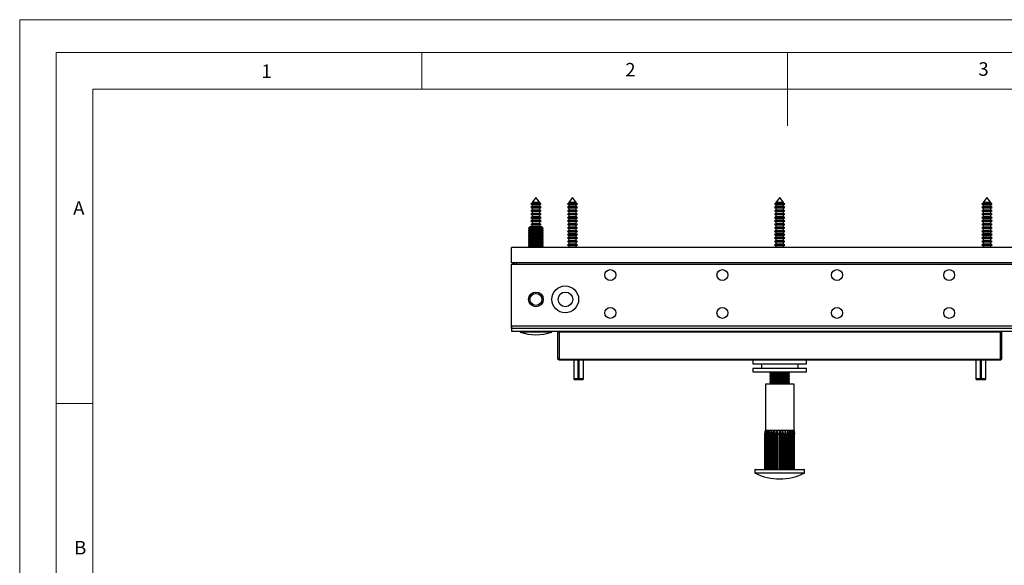
# Model space of a CAD drawing. Units: millimetres. Extents: x 0 to 630, y 0 to 891.
# Drawn here: x 0 to 404, y 667 to 891 of the extents above; entities that cross this region are included whole.
import ezdxf

# ---------------------------------------------------------------- set-up
doc = ezdxf.new("R2010")
doc.units = ezdxf.units.MM
doc.header["$LTSCALE"] = 3
doc.styles.add('SLDTEXTSTYLE0', font='TXT', dxfattribs={"width": 0.75})

msp = doc.modelspace()

# ---------------------------------------------------------------- linework, layer by layer
at = {"color": 7, "linetype": 'Continuous', "lineweight": 18}
for p, q in [((0.09, 891.17), (630.09, 891.17)), ((0.09, 891.17), (0.09, 0.17)), ((15.09, 877.67), (15.09, 13.67)), ((15.09, 877.67), (615.09, 877.67)), ((165.09, 877.67), (165.09, 862.67)), ((315.09, 877.67), (315.09, 847.67)), ((30.09, 28.67), (30.09, 862.67)), ((30.09, 862.67), (600.09, 862.67)), ((30.09, 733.67), (15.09, 733.67))]:
    msp.add_line(p, q, dxfattribs=at)
at = {"color": 7, "linetype": 'Continuous', "lineweight": 25}
for p, q in [((211.87, 818.2), (210.32, 816.16)), ((210.32, 816.16), (210.32, 815.86)), ((213.42, 816.16), (210.32, 816.16)), ((213.42, 816.16), (211.87, 818.2)), ((213.42, 815.86), (213.42, 816.16)), ((226.87, 818.2), (225.32, 816.16)), ((225.32, 816.16), (225.32, 815.86)), ((228.42, 816.16), (225.32, 816.16)), ((228.42, 816.16), (226.87, 818.2)), ((228.42, 815.86), (228.42, 816.16)), ((311.87, 818.2), (310.32, 816.16)), ((310.32, 816.16), (310.32, 815.86)), ((313.42, 816.16), (310.32, 816.16)), ((313.42, 816.16), (311.87, 818.2)), ((313.42, 815.86), (313.42, 816.16)), ((396.87, 818.2), (395.32, 816.16)), ((395.32, 816.16), (395.32, 815.86)), ((398.42, 816.16), (395.32, 816.16)), ((398.42, 816.16), (396.87, 818.2)), ((398.42, 815.86), (398.42, 816.16)), ((210.32, 814.46), (209.77, 814.14)), ((209.77, 814.14), (210.32, 813.83)), ((213.97, 814.14), (209.77, 814.14)), ((210.32, 813.06), (209.77, 812.74)), ((209.77, 812.74), (210.32, 812.43)), ((213.97, 812.74), (209.77, 812.74)), ((209.92, 815.63), (209.83, 815.51)), ((209.83, 815.51), (210.32, 815.23)), ((213.91, 815.51), (209.83, 815.51)), ((210.32, 815.86), (209.92, 815.63)), ((209.92, 815.63), (213.82, 815.63)), ((213.42, 815.86), (210.32, 815.86)), ((210.32, 815.23), (210.32, 814.46)), ((213.42, 815.23), (210.32, 815.23)), ((213.42, 814.46), (210.32, 814.46)), ((210.32, 813.83), (210.32, 813.06)), ((213.42, 813.83), (210.32, 813.83)), ((213.42, 813.06), (210.32, 813.06)), ((210.32, 812.43), (210.32, 811.66)), ((213.42, 812.43), (210.32, 812.43)), ((213.82, 815.63), (213.42, 815.86)), ((213.42, 815.23), (213.91, 815.51)), ((213.42, 814.46), (213.42, 815.23)), ((213.97, 814.14), (213.42, 814.46)), ((213.42, 813.83), (213.97, 814.14)), ((213.42, 813.06), (213.42, 813.83)), ((213.97, 812.74), (213.42, 813.06)), ((213.42, 812.43), (213.97, 812.74)), ((213.42, 811.66), (213.42, 812.43)), ((213.91, 815.51), (213.82, 815.63)), ((225.32, 814.46), (224.77, 814.14)), ((224.77, 814.14), (225.32, 813.83)), ((228.97, 814.14), (224.77, 814.14)), ((225.32, 813.06), (224.77, 812.74)), ((224.77, 812.74), (225.32, 812.43)), ((228.97, 812.74), (224.77, 812.74)), ((224.92, 815.63), (224.83, 815.51)), ((224.83, 815.51), (225.32, 815.23)), ((228.91, 815.51), (224.83, 815.51)), ((225.32, 815.86), (224.92, 815.63)), ((224.92, 815.63), (228.82, 815.63)), ((228.42, 815.86), (225.32, 815.86)), ((225.32, 815.23), (225.32, 814.46)), ((228.42, 815.23), (225.32, 815.23)), ((228.42, 814.46), (225.32, 814.46)), ((225.32, 813.83), (225.32, 813.06)), ((228.42, 813.83), (225.32, 813.83)), ((228.42, 813.06), (225.32, 813.06)), ((225.32, 812.43), (225.32, 811.66)), ((228.42, 812.43), (225.32, 812.43)), ((228.82, 815.63), (228.42, 815.86)), ((228.42, 815.23), (228.91, 815.51)), ((228.42, 814.46), (228.42, 815.23)), ((228.97, 814.14), (228.42, 814.46)), ((228.42, 813.83), (228.97, 814.14)), ((228.42, 813.06), (228.42, 813.83)), ((228.97, 812.74), (228.42, 813.06)), ((228.42, 812.43), (228.97, 812.74)), ((228.42, 811.66), (228.42, 812.43)), ((228.91, 815.51), (228.82, 815.63)), ((310.32, 814.46), (309.77, 814.14)), ((309.77, 814.14), (310.32, 813.83)), ((313.97, 814.14), (309.77, 814.14)), ((310.32, 813.06), (309.77, 812.74)), ((309.77, 812.74), (310.32, 812.43)), ((313.97, 812.74), (309.77, 812.74)), ((309.92, 815.63), (309.83, 815.51)), ((309.83, 815.51), (310.32, 815.23)), ((313.91, 815.51), (309.83, 815.51)), ((310.32, 815.86), (309.92, 815.63)), ((309.92, 815.63), (313.82, 815.63)), ((313.42, 815.86), (310.32, 815.86)), ((310.32, 815.23), (310.32, 814.46)), ((313.42, 815.23), (310.32, 815.23)), ((313.42, 814.46), (310.32, 814.46)), ((310.32, 813.83), (310.32, 813.06)), ((313.42, 813.83), (310.32, 813.83)), ((313.42, 813.06), (310.32, 813.06)), ((310.32, 812.43), (310.32, 811.66)), ((313.42, 812.43), (310.32, 812.43)), ((313.82, 815.63), (313.42, 815.86)), ((313.42, 815.23), (313.91, 815.51)), ((313.42, 814.46), (313.42, 815.23)), ((313.97, 814.14), (313.42, 814.46)), ((313.42, 813.83), (313.97, 814.14)), ((313.42, 813.06), (313.42, 813.83)), ((313.97, 812.74), (313.42, 813.06)), ((313.42, 812.43), (313.97, 812.74)), ((313.42, 811.66), (313.42, 812.43)), ((313.91, 815.51), (313.82, 815.63)), ((395.32, 814.46), (394.77, 814.14)), ((394.77, 814.14), (395.32, 813.83)), ((398.97, 814.14), (394.77, 814.14)), ((395.32, 813.06), (394.77, 812.74)), ((394.77, 812.74), (395.32, 812.43)), ((398.97, 812.74), (394.77, 812.74)), ((394.92, 815.63), (394.83, 815.51)), ((394.83, 815.51), (395.32, 815.23)), ((398.91, 815.51), (394.83, 815.51)), ((395.32, 815.86), (394.92, 815.63)), ((394.92, 815.63), (398.82, 815.63)), ((398.42, 815.86), (395.32, 815.86)), ((395.32, 815.23), (395.32, 814.46)), ((398.42, 815.23), (395.32, 815.23)), ((398.42, 814.46), (395.32, 814.46)), ((395.32, 813.83), (395.32, 813.06)), ((398.42, 813.83), (395.32, 813.83)), ((398.42, 813.06), (395.32, 813.06)), ((395.32, 812.43), (395.32, 811.66)), ((398.42, 812.43), (395.32, 812.43)), ((398.82, 815.63), (398.42, 815.86)), ((398.42, 815.23), (398.91, 815.51)), ((398.42, 814.46), (398.42, 815.23)), ((398.97, 814.14), (398.42, 814.46)), ((398.42, 813.83), (398.97, 814.14)), ((398.42, 813.06), (398.42, 813.83)), ((398.97, 812.74), (398.42, 813.06)), ((398.42, 812.43), (398.97, 812.74)), ((398.42, 811.66), (398.42, 812.43)), ((398.91, 815.51), (398.82, 815.63)), ((210.32, 811.66), (209.77, 811.34)), ((209.77, 811.34), (210.32, 811.03)), ((213.97, 811.34), (209.77, 811.34)), ((210.32, 810.26), (209.77, 809.94)), ((209.77, 809.94), (210.32, 809.63)), ((213.97, 809.94), (209.77, 809.94)), ((210.32, 808.86), (209.77, 808.54)), ((209.77, 808.54), (210.32, 808.23)), ((213.97, 808.54), (209.77, 808.54)), ((213.42, 811.66), (210.32, 811.66)), ((210.32, 811.03), (210.32, 810.26)), ((213.42, 811.03), (210.32, 811.03)), ((213.42, 810.26), (210.32, 810.26)), ((210.32, 809.63), (210.32, 808.86)), ((213.42, 809.63), (210.32, 809.63)), ((213.42, 808.86), (210.32, 808.86)), ((210.32, 808.23), (210.32, 807.46)), ((213.42, 808.23), (210.32, 808.23)), ((213.97, 811.34), (213.42, 811.66)), ((213.42, 811.03), (213.97, 811.34)), ((213.42, 810.26), (213.42, 811.03)), ((213.97, 809.94), (213.42, 810.26)), ((213.42, 809.63), (213.97, 809.94)), ((213.42, 808.86), (213.42, 809.63)), ((213.97, 808.54), (213.42, 808.86)), ((213.42, 808.23), (213.97, 808.54)), ((213.42, 807.46), (213.42, 808.23)), ((225.32, 811.66), (224.77, 811.34)), ((224.77, 811.34), (225.32, 811.03)), ((228.97, 811.34), (224.77, 811.34)), ((225.32, 810.26), (224.77, 809.94)), ((224.77, 809.94), (225.32, 809.63)), ((228.97, 809.94), (224.77, 809.94)), ((225.32, 808.86), (224.77, 808.54)), ((224.77, 808.54), (225.32, 808.23)), ((228.97, 808.54), (224.77, 808.54)), ((228.42, 811.66), (225.32, 811.66)), ((225.32, 811.03), (225.32, 810.26)), ((228.42, 811.03), (225.32, 811.03)), ((228.42, 810.26), (225.32, 810.26)), ((225.32, 809.63), (225.32, 808.86)), ((228.42, 809.63), (225.32, 809.63)), ((228.42, 808.86), (225.32, 808.86)), ((225.32, 808.23), (225.32, 807.46)), ((228.42, 808.23), (225.32, 808.23)), ((228.97, 811.34), (228.42, 811.66)), ((228.42, 811.03), (228.97, 811.34)), ((228.42, 810.26), (228.42, 811.03)), ((228.97, 809.94), (228.42, 810.26)), ((228.42, 809.63), (228.97, 809.94)), ((228.42, 808.86), (228.42, 809.63)), ((228.97, 808.54), (228.42, 808.86)), ((228.42, 808.23), (228.97, 808.54)), ((228.42, 807.46), (228.42, 808.23)), ((310.32, 811.66), (309.77, 811.34)), ((309.77, 811.34), (310.32, 811.03)), ((313.97, 811.34), (309.77, 811.34)), ((310.32, 810.26), (309.77, 809.94)), ((309.77, 809.94), (310.32, 809.63)), ((313.97, 809.94), (309.77, 809.94)), ((310.32, 808.86), (309.77, 808.54)), ((309.77, 808.54), (310.32, 808.23)), ((313.97, 808.54), (309.77, 808.54)), ((313.42, 811.66), (310.32, 811.66)), ((310.32, 811.03), (310.32, 810.26)), ((313.42, 811.03), (310.32, 811.03)), ((313.42, 810.26), (310.32, 810.26)), ((310.32, 809.63), (310.32, 808.86)), ((313.42, 809.63), (310.32, 809.63)), ((313.42, 808.86), (310.32, 808.86)), ((310.32, 808.23), (310.32, 807.46)), ((313.42, 808.23), (310.32, 808.23)), ((313.97, 811.34), (313.42, 811.66)), ((313.42, 811.03), (313.97, 811.34)), ((313.42, 810.26), (313.42, 811.03)), ((313.97, 809.94), (313.42, 810.26)), ((313.42, 809.63), (313.97, 809.94)), ((313.42, 808.86), (313.42, 809.63)), ((313.97, 808.54), (313.42, 808.86)), ((313.42, 808.23), (313.97, 808.54)), ((313.42, 807.46), (313.42, 808.23)), ((395.32, 811.66), (394.77, 811.34)), ((394.77, 811.34), (395.32, 811.03)), ((398.97, 811.34), (394.77, 811.34)), ((395.32, 810.26), (394.77, 809.94)), ((394.77, 809.94), (395.32, 809.63)), ((398.97, 809.94), (394.77, 809.94)), ((395.32, 808.86), (394.77, 808.54)), ((394.77, 808.54), (395.32, 808.23)), ((398.97, 808.54), (394.77, 808.54)), ((398.42, 811.66), (395.32, 811.66)), ((395.32, 811.03), (395.32, 810.26)), ((398.42, 811.03), (395.32, 811.03)), ((398.42, 810.26), (395.32, 810.26)), ((395.32, 809.63), (395.32, 808.86)), ((398.42, 809.63), (395.32, 809.63)), ((398.42, 808.86), (395.32, 808.86)), ((395.32, 808.23), (395.32, 807.46)), ((398.42, 808.23), (395.32, 808.23)), ((398.97, 811.34), (398.42, 811.66)), ((398.42, 811.03), (398.97, 811.34)), ((398.42, 810.26), (398.42, 811.03)), ((398.97, 809.94), (398.42, 810.26)), ((398.42, 809.63), (398.97, 809.94)), ((398.42, 808.86), (398.42, 809.63)), ((398.97, 808.54), (398.42, 808.86)), ((398.42, 808.23), (398.97, 808.54)), ((398.42, 807.46), (398.42, 808.23)), ((209.42, 806.2), (208.87, 805.65)), ((208.87, 805.65), (208.87, 805.59)), ((211.87, 805.65), (208.87, 805.65)), ((208.87, 805.59), (209.42, 805.2)), ((214.87, 805.59), (208.87, 805.59)), ((209.42, 805.2), (208.87, 804.82)), ((208.87, 804.82), (208.87, 804.59)), ((214.87, 804.82), (208.87, 804.82)), ((208.87, 804.59), (209.42, 804.2)), ((214.87, 804.59), (208.87, 804.59)), ((209.42, 804.2), (208.87, 803.82)), ((208.87, 803.82), (208.87, 803.59)), ((214.87, 803.82), (208.87, 803.82)), ((211.87, 806.2), (209.42, 806.2)), ((214.32, 805.2), (209.42, 805.2)), ((214.32, 804.2), (209.42, 804.2)), ((210.32, 807.46), (209.77, 807.14)), ((209.77, 807.14), (210.32, 806.83)), ((213.97, 807.14), (209.77, 807.14)), ((213.42, 807.46), (210.32, 807.46)), ((210.32, 806.83), (210.32, 806.2)), ((213.42, 806.83), (210.32, 806.83)), ((214.32, 806.2), (211.87, 806.2)), ((214.87, 805.65), (211.87, 805.65)), ((213.97, 807.14), (213.42, 807.46)), ((213.42, 806.83), (213.97, 807.14)), ((213.42, 806.2), (213.42, 806.83)), ((214.87, 805.65), (214.32, 806.2)), ((214.32, 805.2), (214.87, 805.59)), ((214.87, 804.82), (214.32, 805.2)), ((214.32, 804.2), (214.87, 804.59)), ((214.87, 803.82), (214.32, 804.2)), ((214.87, 805.59), (214.87, 805.65)), ((214.87, 804.59), (214.87, 804.82)), ((214.87, 803.59), (214.87, 803.82)), ((225.32, 807.46), (224.77, 807.14)), ((224.77, 807.14), (225.32, 806.83)), ((228.97, 807.14), (224.77, 807.14)), ((225.32, 806.06), (224.77, 805.74)), ((224.77, 805.74), (225.32, 805.43)), ((228.97, 805.74), (224.77, 805.74)), ((225.32, 804.66), (224.77, 804.34)), ((224.77, 804.34), (225.32, 804.03)), ((228.97, 804.34), (224.77, 804.34)), ((228.42, 807.46), (225.32, 807.46)), ((225.32, 806.83), (225.32, 806.06)), ((228.42, 806.83), (225.32, 806.83)), ((228.42, 806.06), (225.32, 806.06)), ((225.32, 805.43), (225.32, 804.66)), ((228.42, 805.43), (225.32, 805.43)), ((228.42, 804.66), (225.32, 804.66)), ((225.32, 804.03), (225.32, 803.26)), ((228.42, 804.03), (225.32, 804.03)), ((228.97, 807.14), (228.42, 807.46)), ((228.42, 806.83), (228.97, 807.14)), ((228.42, 806.06), (228.42, 806.83)), ((228.97, 805.74), (228.42, 806.06)), ((228.42, 805.43), (228.97, 805.74)), ((228.42, 804.66), (228.42, 805.43)), ((228.97, 804.34), (228.42, 804.66)), ((228.42, 804.03), (228.97, 804.34)), ((228.42, 803.26), (228.42, 804.03)), ((310.32, 807.46), (309.77, 807.14)), ((309.77, 807.14), (310.32, 806.83)), ((313.97, 807.14), (309.77, 807.14)), ((310.32, 806.06), (309.77, 805.74)), ((309.77, 805.74), (310.32, 805.43)), ((313.97, 805.74), (309.77, 805.74)), ((310.32, 804.66), (309.77, 804.34)), ((309.77, 804.34), (310.32, 804.03)), ((313.97, 804.34), (309.77, 804.34)), ((313.42, 807.46), (310.32, 807.46)), ((310.32, 806.83), (310.32, 806.06)), ((313.42, 806.83), (310.32, 806.83)), ((313.42, 806.06), (310.32, 806.06)), ((310.32, 805.43), (310.32, 804.66)), ((313.42, 805.43), (310.32, 805.43)), ((313.42, 804.66), (310.32, 804.66)), ((310.32, 804.03), (310.32, 803.26)), ((313.42, 804.03), (310.32, 804.03)), ((313.97, 807.14), (313.42, 807.46)), ((313.42, 806.83), (313.97, 807.14)), ((313.42, 806.06), (313.42, 806.83)), ((313.97, 805.74), (313.42, 806.06)), ((313.42, 805.43), (313.97, 805.74)), ((313.42, 804.66), (313.42, 805.43)), ((313.97, 804.34), (313.42, 804.66)), ((313.42, 804.03), (313.97, 804.34)), ((313.42, 803.26), (313.42, 804.03)), ((395.32, 807.46), (394.77, 807.14)), ((394.77, 807.14), (395.32, 806.83)), ((398.97, 807.14), (394.77, 807.14)), ((395.32, 806.06), (394.77, 805.74)), ((394.77, 805.74), (395.32, 805.43)), ((398.97, 805.74), (394.77, 805.74)), ((395.32, 804.66), (394.77, 804.34)), ((394.77, 804.34), (395.32, 804.03)), ((398.97, 804.34), (394.77, 804.34)), ((398.42, 807.46), (395.32, 807.46)), ((395.32, 806.83), (395.32, 806.06)), ((398.42, 806.83), (395.32, 806.83)), ((398.42, 806.06), (395.32, 806.06)), ((395.32, 805.43), (395.32, 804.66)), ((398.42, 805.43), (395.32, 805.43)), ((398.42, 804.66), (395.32, 804.66)), ((395.32, 804.03), (395.32, 803.26)), ((398.42, 804.03), (395.32, 804.03)), ((398.97, 807.14), (398.42, 807.46)), ((398.42, 806.83), (398.97, 807.14)), ((398.42, 806.06), (398.42, 806.83)), ((398.97, 805.74), (398.42, 806.06)), ((398.42, 805.43), (398.97, 805.74)), ((398.42, 804.66), (398.42, 805.43)), ((398.97, 804.34), (398.42, 804.66)), ((398.42, 804.03), (398.97, 804.34)), ((398.42, 803.26), (398.42, 804.03)), ((208.87, 803.59), (209.42, 803.2)), ((214.87, 803.59), (208.87, 803.59)), ((209.42, 803.2), (208.87, 802.82)), ((208.87, 802.82), (208.87, 802.59)), ((214.87, 802.82), (208.87, 802.82)), ((208.87, 802.59), (209.42, 802.2)), ((214.87, 802.59), (208.87, 802.59)), ((209.42, 802.2), (208.87, 801.82)), ((208.87, 801.82), (208.87, 801.59)), ((214.87, 801.82), (208.87, 801.82)), ((208.87, 801.59), (209.42, 801.2)), ((214.87, 801.59), (208.87, 801.59)), ((209.42, 801.2), (208.87, 800.82)), ((208.87, 800.82), (208.87, 800.59)), ((214.87, 800.82), (208.87, 800.82)), ((208.87, 800.59), (209.42, 800.2)), ((214.87, 800.59), (208.87, 800.59)), ((209.42, 800.2), (208.87, 799.82)), ((208.87, 799.82), (208.87, 799.59)), ((214.87, 799.82), (208.87, 799.82)), ((214.32, 803.2), (209.42, 803.2)), ((214.32, 802.2), (209.42, 802.2)), ((214.32, 801.2), (209.42, 801.2)), ((214.32, 800.2), (209.42, 800.2)), ((214.32, 803.2), (214.87, 803.59)), ((214.87, 802.82), (214.32, 803.2)), ((214.32, 802.2), (214.87, 802.59)), ((214.87, 801.82), (214.32, 802.2)), ((214.32, 801.2), (214.87, 801.59)), ((214.87, 800.82), (214.32, 801.2)), ((214.32, 800.2), (214.87, 800.59)), ((214.87, 799.82), (214.32, 800.2)), ((214.87, 802.59), (214.87, 802.82)), ((214.87, 801.59), (214.87, 801.82)), ((214.87, 800.59), (214.87, 800.82)), ((214.87, 799.59), (214.87, 799.82)), ((225.32, 803.26), (224.77, 802.94)), ((224.77, 802.94), (225.32, 802.63)), ((228.97, 802.94), (224.77, 802.94)), ((225.32, 801.86), (224.77, 801.54)), ((224.77, 801.54), (225.32, 801.23)), ((228.97, 801.54), (224.77, 801.54)), ((225.32, 800.46), (224.77, 800.14)), ((224.77, 800.14), (225.32, 799.83)), ((228.97, 800.14), (224.77, 800.14)), ((228.42, 803.26), (225.32, 803.26)), ((225.32, 802.63), (225.32, 801.86)), ((228.42, 802.63), (225.32, 802.63)), ((228.42, 801.86), (225.32, 801.86)), ((225.32, 801.23), (225.32, 800.46)), ((228.42, 801.23), (225.32, 801.23)), ((228.42, 800.46), (225.32, 800.46)), ((225.32, 799.83), (225.32, 799.06)), ((228.42, 799.83), (225.32, 799.83)), ((228.97, 802.94), (228.42, 803.26)), ((228.42, 802.63), (228.97, 802.94)), ((228.42, 801.86), (228.42, 802.63)), ((228.97, 801.54), (228.42, 801.86)), ((228.42, 801.23), (228.97, 801.54)), ((228.42, 800.46), (228.42, 801.23)), ((228.97, 800.14), (228.42, 800.46)), ((228.42, 799.83), (228.97, 800.14)), ((228.42, 799.06), (228.42, 799.83)), ((310.32, 803.26), (309.77, 802.94)), ((309.77, 802.94), (310.32, 802.63)), ((313.97, 802.94), (309.77, 802.94)), ((310.32, 801.86), (309.77, 801.54)), ((309.77, 801.54), (310.32, 801.23)), ((313.97, 801.54), (309.77, 801.54)), ((310.32, 800.46), (309.77, 800.14)), ((309.77, 800.14), (310.32, 799.83)), ((313.97, 800.14), (309.77, 800.14)), ((313.42, 803.26), (310.32, 803.26)), ((310.32, 802.63), (310.32, 801.86)), ((313.42, 802.63), (310.32, 802.63)), ((313.42, 801.86), (310.32, 801.86)), ((310.32, 801.23), (310.32, 800.46)), ((313.42, 801.23), (310.32, 801.23)), ((313.42, 800.46), (310.32, 800.46)), ((310.32, 799.83), (310.32, 799.06)), ((313.42, 799.83), (310.32, 799.83)), ((313.97, 802.94), (313.42, 803.26)), ((313.42, 802.63), (313.97, 802.94)), ((313.42, 801.86), (313.42, 802.63)), ((313.97, 801.54), (313.42, 801.86)), ((313.42, 801.23), (313.97, 801.54)), ((313.42, 800.46), (313.42, 801.23)), ((313.97, 800.14), (313.42, 800.46)), ((313.42, 799.83), (313.97, 800.14)), ((313.42, 799.06), (313.42, 799.83)), ((395.32, 803.26), (394.77, 802.94)), ((394.77, 802.94), (395.32, 802.63)), ((398.97, 802.94), (394.77, 802.94)), ((395.32, 801.86), (394.77, 801.54)), ((394.77, 801.54), (395.32, 801.23)), ((398.97, 801.54), (394.77, 801.54)), ((395.32, 800.46), (394.77, 800.14)), ((394.77, 800.14), (395.32, 799.83)), ((398.97, 800.14), (394.77, 800.14)), ((398.42, 803.26), (395.32, 803.26)), ((395.32, 802.63), (395.32, 801.86)), ((398.42, 802.63), (395.32, 802.63)), ((398.42, 801.86), (395.32, 801.86)), ((395.32, 801.23), (395.32, 800.46)), ((398.42, 801.23), (395.32, 801.23)), ((398.42, 800.46), (395.32, 800.46)), ((395.32, 799.83), (395.32, 799.06)), ((398.42, 799.83), (395.32, 799.83)), ((398.97, 802.94), (398.42, 803.26)), ((398.42, 802.63), (398.97, 802.94)), ((398.42, 801.86), (398.42, 802.63)), ((398.97, 801.54), (398.42, 801.86)), ((398.42, 801.23), (398.97, 801.54)), ((398.42, 800.46), (398.42, 801.23)), ((398.97, 800.14), (398.42, 800.46)), ((398.42, 799.83), (398.97, 800.14)), ((398.42, 799.06), (398.42, 799.83)), ((201.87, 791.4), (201.87, 797.75)), ((421.87, 797.75), (201.87, 797.75)), ((208.87, 799.59), (209.42, 799.2)), ((214.87, 799.59), (208.87, 799.59)), ((209.42, 799.2), (208.87, 798.82)), ((208.87, 798.82), (208.87, 798.59)), ((214.87, 798.82), (208.87, 798.82)), ((208.87, 798.59), (209.42, 798.2)), ((214.87, 798.59), (208.87, 798.59)), ((209.42, 798.2), (208.87, 797.82)), ((208.87, 797.82), (208.87, 797.75)), ((214.87, 797.82), (208.87, 797.82)), ((214.32, 799.2), (209.42, 799.2)), ((214.32, 798.2), (209.42, 798.2)), ((214.32, 799.2), (214.87, 799.59)), ((214.87, 798.82), (214.32, 799.2)), ((214.32, 798.2), (214.87, 798.59)), ((214.87, 797.82), (214.32, 798.2)), ((214.87, 798.59), (214.87, 798.82)), ((214.87, 797.75), (214.87, 797.82)), ((225.32, 799.06), (224.77, 798.74)), ((224.77, 798.74), (225.32, 798.43)), ((228.97, 798.74), (224.77, 798.74)), ((228.42, 799.06), (225.32, 799.06)), ((225.32, 798.43), (225.32, 797.75)), ((228.42, 798.43), (225.32, 798.43)), ((228.97, 798.74), (228.42, 799.06)), ((228.42, 798.43), (228.97, 798.74)), ((228.42, 797.75), (228.42, 798.43)), ((310.32, 799.06), (309.77, 798.74)), ((309.77, 798.74), (310.32, 798.43)), ((313.97, 798.74), (309.77, 798.74)), ((313.42, 799.06), (310.32, 799.06)), ((310.32, 798.43), (310.32, 797.75)), ((313.42, 798.43), (310.32, 798.43)), ((313.97, 798.74), (313.42, 799.06)), ((313.42, 798.43), (313.97, 798.74)), ((313.42, 797.75), (313.42, 798.43)), ((395.32, 799.06), (394.77, 798.74)), ((394.77, 798.74), (395.32, 798.43)), ((398.97, 798.74), (394.77, 798.74)), ((398.42, 799.06), (395.32, 799.06)), ((395.32, 798.43), (395.32, 797.75)), ((398.42, 798.43), (395.32, 798.43)), ((398.97, 798.74), (398.42, 799.06)), ((398.42, 798.43), (398.97, 798.74)), ((398.42, 797.75), (398.42, 798.43)), ((421.87, 791.4), (201.87, 791.4)), ((201.87, 765.4), (201.87, 790.8)), ((201.87, 790.8), (421.87, 790.8)), ((203.87, 791.4), (203.87, 790.8)), ((421.87, 765.4), (201.87, 765.4)), ((201.87, 764.4), (201.87, 765.4)), ((201.87, 764.4), (201.87, 763.4)), ((421.87, 764.4), (201.87, 764.4)), ((201.87, 763.4), (421.87, 763.4)), ((201.95, 764.4), (201.95, 765.4)), ((421.79, 764.4), (201.95, 764.4)), ((205.37, 763.4), (205.37, 762.9)), ((218.37, 762.9), (218.37, 763.4)), ((220.87, 762.9), (221.37, 763.4)), ((221.37, 763.4), (221.37, 762.9)), ((402.37, 763.4), (402.87, 762.9)), ((402.37, 763.4), (402.37, 762.9)), ((211.87, 762.9), (205.37, 762.9)), ((218.37, 762.9), (211.87, 762.9)), ((220.87, 762.9), (221.37, 762.9)), ((220.87, 751.9), (220.87, 762.9)), ((402.37, 762.9), (221.37, 762.9)), ((221.37, 762.9), (221.37, 751.9)), ((402.37, 762.9), (402.87, 762.9)), ((402.37, 751.9), (402.37, 762.9)), ((402.87, 762.9), (402.87, 751.9)), ((221.37, 751.9), (220.87, 751.9)), ((221.37, 751.4), (220.87, 751.9)), ((221.37, 751.9), (402.37, 751.9)), ((221.37, 751.9), (221.37, 751.4)), ((402.37, 751.4), (221.37, 751.4)), ((227.37, 751.4), (227.37, 743.98)), ((229.21, 743.98), (229.21, 751.4)), ((229.25, 751.4), (229.25, 743.48)), ((229.49, 751.4), (229.49, 743.48)), ((229.53, 743.98), (229.53, 751.4)), ((231.37, 743.98), (231.37, 751.4)), ((300.87, 751.4), (300.87, 749.9)), ((322.87, 749.9), (322.87, 751.4)), ((392.37, 751.4), (392.37, 743.98)), ((394.21, 743.98), (394.21, 751.4)), ((394.25, 751.4), (394.25, 743.48)), ((394.49, 751.4), (394.49, 743.48)), ((394.53, 743.98), (394.53, 751.4)), ((396.37, 743.98), (396.37, 751.4)), ((402.87, 751.9), (402.37, 751.9)), ((402.37, 751.9), (402.37, 751.4)), ((402.87, 751.9), (402.37, 751.4)), ((300.87, 749.9), (322.87, 749.9)), ((300.87, 748.1), (300.87, 746.6)), ((300.87, 748.1), (322.87, 748.1)), ((304.37, 749.9), (304.37, 748.1)), ((319.37, 748.1), (319.37, 749.9)), ((322.87, 746.6), (322.87, 748.1)), ((227.37, 743.98), (227.49, 743.48)), ((227.37, 743.98), (229.21, 743.98)), ((227.49, 743.48), (229.22, 743.48)), ((229.22, 743.48), (229.21, 743.98)), ((229.25, 743.48), (229.22, 743.48)), ((229.52, 743.48), (229.22, 743.48)), ((229.49, 743.48), (229.52, 743.48)), ((229.52, 743.48), (229.53, 743.98)), ((229.52, 743.48), (231.24, 743.48)), ((229.53, 743.98), (231.37, 743.98)), ((231.24, 743.48), (231.37, 743.98)), ((300.87, 746.6), (322.87, 746.6)), ((308.13, 746.6), (307.87, 746.42)), ((307.87, 746.42), (307.87, 746.14)), ((307.87, 746.42), (315.87, 746.42)), ((307.87, 746.14), (308.56, 745.65)), ((307.87, 746.14), (315.87, 746.14)), ((308.56, 745.65), (307.87, 745.17)), ((307.87, 745.17), (307.87, 744.89)), ((307.87, 745.17), (315.87, 745.17)), ((307.87, 744.89), (308.56, 744.4)), ((307.87, 744.89), (315.87, 744.89)), ((308.56, 744.4), (307.87, 743.92)), ((307.87, 743.92), (307.87, 743.64)), ((307.87, 743.92), (315.87, 743.92)), ((307.87, 743.64), (308.56, 743.15)), ((307.87, 743.64), (315.87, 743.64)), ((308.56, 745.65), (315.18, 745.65)), ((308.56, 744.4), (315.18, 744.4)), ((315.18, 745.65), (315.87, 746.14)), ((315.87, 745.17), (315.18, 745.65)), ((315.18, 744.4), (315.87, 744.89)), ((315.87, 743.92), (315.18, 744.4)), ((315.18, 743.15), (315.87, 743.64)), ((315.87, 746.42), (315.61, 746.6)), ((315.87, 746.14), (315.87, 746.42)), ((315.87, 744.89), (315.87, 745.17)), ((315.87, 743.64), (315.87, 743.92)), ((392.37, 743.98), (392.49, 743.48)), ((392.37, 743.98), (394.21, 743.98)), ((392.49, 743.48), (394.22, 743.48)), ((394.22, 743.48), (394.21, 743.98)), ((394.25, 743.48), (394.22, 743.48)), ((394.52, 743.48), (394.25, 743.48)), ((394.49, 743.48), (394.52, 743.48)), ((394.52, 743.48), (394.53, 743.98)), ((394.52, 743.48), (396.24, 743.48)), ((394.53, 743.98), (396.37, 743.98)), ((396.24, 743.48), (396.37, 743.98)), ((305.97, 741.6), (305.97, 722.6)), ((317.77, 741.6), (305.97, 741.6)), ((308.56, 743.15), (307.87, 742.67)), ((307.87, 742.67), (307.87, 742.39)), ((307.87, 742.67), (315.87, 742.67)), ((307.87, 742.39), (308.56, 741.9)), ((307.87, 742.39), (315.87, 742.39)), ((308.56, 741.9), (308.13, 741.6)), ((308.56, 743.15), (315.18, 743.15)), ((308.56, 741.9), (315.18, 741.9)), ((315.87, 742.67), (315.18, 743.15)), ((315.18, 741.9), (315.87, 742.39)), ((315.61, 741.6), (315.18, 741.9)), ((315.87, 742.39), (315.87, 742.67)), ((317.77, 722.6), (317.77, 741.6)), ((305.84, 721.07), (305.78, 721.07)), ((305.78, 706.6), (305.78, 721.07)), ((305.78, 706.6), (305.78, 721.07)), ((305.84, 706.6), (305.84, 721.07)), ((306.13, 721.07), (305.95, 721.07)), ((305.95, 706.6), (305.95, 721.07)), ((306.08, 722.6), (305.97, 722.6)), ((306.42, 722.6), (306.08, 722.6)), ((306.13, 706.6), (306.13, 721.07)), ((306.64, 721.07), (306.36, 721.07)), ((306.36, 706.6), (306.36, 721.07)), ((306.97, 722.6), (306.42, 722.6)), ((306.64, 706.6), (306.64, 721.07)), ((307.7, 722.6), (306.97, 722.6)), ((306.97, 706.6), (306.97, 722.6)), ((307.35, 721.07), (306.97, 721.07)), ((306.97, 706.6), (306.97, 721.07)), ((307.35, 706.6), (307.35, 721.07)), ((308.59, 722.6), (307.7, 722.6)), ((307.7, 706.6), (307.7, 722.6)), ((308.24, 721.07), (307.78, 721.07)), ((307.78, 706.6), (307.78, 721.07)), ((308.24, 706.6), (308.24, 721.07)), ((309.61, 722.6), (308.59, 722.6)), ((308.59, 706.6), (308.59, 722.6)), ((309.26, 721.07), (308.74, 721.07)), ((308.74, 706.6), (308.74, 721.07)), ((309.26, 706.6), (309.26, 721.07)), ((310.72, 722.6), (309.61, 722.6)), ((309.61, 706.6), (309.61, 722.6)), ((310.39, 721.07), (309.82, 721.07)), ((309.82, 706.6), (309.82, 721.07)), ((310.39, 706.6), (310.39, 721.07)), ((311.87, 722.6), (310.72, 722.6)), ((310.72, 706.6), (310.72, 722.6)), ((311.57, 721.07), (310.98, 721.07)), ((310.98, 706.6), (310.98, 721.07)), ((311.57, 706.6), (311.57, 721.07)), ((313.02, 722.6), (311.87, 722.6)), ((311.87, 706.6), (311.87, 722.6)), ((312.77, 721.07), (312.17, 721.07)), ((312.17, 706.6), (312.17, 721.07)), ((312.77, 706.6), (312.77, 721.07)), ((314.13, 722.6), (313.02, 722.6)), ((313.02, 706.6), (313.02, 722.6)), ((313.93, 721.07), (313.36, 721.07)), ((313.36, 706.6), (313.36, 721.07)), ((313.93, 706.6), (313.93, 721.07)), ((315.15, 722.6), (314.13, 722.6)), ((314.13, 706.6), (314.13, 722.6)), ((314.48, 706.6), (314.48, 721.07)), ((315.01, 721.07), (314.48, 721.07)), ((315.01, 706.6), (315.01, 721.07)), ((316.04, 722.6), (315.15, 722.6)), ((315.15, 706.6), (315.15, 722.6)), ((315.97, 721.07), (315.51, 721.07)), ((315.51, 706.6), (315.51, 721.07)), ((315.97, 706.6), (315.97, 721.07)), ((316.78, 722.6), (316.04, 722.6)), ((316.04, 706.6), (316.04, 722.6)), ((316.39, 706.6), (316.39, 721.07)), ((316.77, 721.07), (316.39, 721.07)), ((316.77, 706.6), (316.77, 721.07)), ((317.32, 722.6), (316.78, 722.6)), ((316.78, 706.6), (316.78, 722.6)), ((317.38, 721.07), (317.1, 721.07)), ((317.1, 706.6), (317.1, 721.07)), ((317.66, 722.6), (317.32, 722.6)), ((317.38, 706.6), (317.38, 721.07)), ((317.61, 706.6), (317.61, 721.07)), ((317.79, 721.07), (317.61, 721.07)), ((317.77, 722.6), (317.66, 722.6)), ((317.79, 706.6), (317.79, 721.07)), ((317.9, 706.6), (317.9, 721.07)), ((317.96, 721.07), (317.9, 721.07)), ((317.96, 706.6), (317.96, 721.07)), ((301.72, 706.4), (301.72, 705.23)), ((301.92, 706.6), (321.82, 706.6)), ((322.02, 705.23), (322.02, 706.4))]:
    msp.add_line(p, q, dxfattribs=at)
at = {"color": 1, "linetype": 'Continuous', "lineweight": 25}
for p, q in [((322.02, 706.4), (301.72, 706.4)), ((301.72, 705.23), (302.49, 705.23)), ((302.6, 705.05), (301.83, 705.05)), ((302.49, 705.23), (322.02, 705.23)), ((321.91, 705.05), (302.6, 705.05))]:
    msp.add_line(p, q, dxfattribs=at)
at = {"color": 7, "linetype": 'Continuous', "lineweight": 25, "flags": 128}
for points in [[(305.97, 722.6), (305.79, 721.48), (305.78, 721.07)], [(305.78, 721.07), (305.88, 722.22), (305.97, 722.6)], [(305.84, 721.07), (305.97, 722.22), (306.08, 722.6)], [(306.08, 722.6), (305.96, 721.48), (305.95, 721.07)], [(306.13, 721.07), (306.29, 722.22), (306.42, 722.6)], [(306.42, 722.6), (306.36, 721.48), (306.36, 721.07)], [(306.64, 721.07), (306.82, 722.22), (306.97, 722.6)], [(306.97, 722.6), (306.97, 721.48), (306.97, 721.07)], [(307.35, 721.07), (307.54, 722.22), (307.7, 722.6)], [(307.7, 722.6), (307.77, 721.48), (307.78, 721.07)], [(308.24, 721.07), (308.43, 722.22), (308.59, 722.6)], [(308.59, 722.6), (308.72, 721.52), (308.74, 721.07)], [(309.26, 721.07), (309.46, 722.22), (309.61, 722.6)], [(309.61, 722.6), (309.8, 721.48), (309.82, 721.07)], [(310.39, 721.07), (310.55, 722.15), (310.72, 722.6)], [(310.72, 722.6), (310.96, 721.48), (310.98, 721.07)], [(311.57, 721.07), (311.74, 722.22), (311.87, 722.6)], [(311.87, 722.6), (312.15, 721.48), (312.17, 721.07)], [(312.77, 721.07), (312.91, 722.22), (313.02, 722.6)], [(313.02, 722.6), (313.33, 721.48), (313.36, 721.07)], [(314.13, 722.6), (313.94, 721.48), (313.93, 721.07)], [(314.48, 721.07), (314.29, 722.22), (314.13, 722.6)], [(315.01, 721.07), (315.09, 722.22), (315.15, 722.6)], [(315.15, 722.6), (315.48, 721.48), (315.51, 721.07)], [(315.97, 721.07), (316.01, 722.22), (316.04, 722.6)], [(316.04, 722.6), (316.37, 721.48), (316.39, 721.07)], [(316.77, 721.07), (316.77, 722.22), (316.78, 722.6)], [(316.78, 722.6), (317.08, 721.52), (317.1, 721.07)], [(317.38, 721.07), (317.35, 722.22), (317.32, 722.6)], [(317.32, 722.6), (317.59, 721.48), (317.61, 721.07)], [(317.79, 721.07), (317.72, 722.15), (317.66, 722.6)], [(317.66, 722.6), (317.89, 721.48), (317.9, 721.07)], [(317.96, 721.07), (317.86, 722.22), (317.77, 722.6)]]:
    msp.add_lwpolyline(points, dxfattribs=at)
at = {"color": 7, "linetype": 'Continuous', "lineweight": 25}
for centre, radius in [((242.37, 786.35), 2.25), ((288.37, 786.35), 2.25), ((335.37, 786.35), 2.25), ((381.37, 786.35), 2.25), ((223.87, 776.4), 5.5), ((211.87, 776.4), 3), ((211.87, 776.4), 2.45), ((223.95, 776.4), 3), ((242.37, 770.85), 2.25), ((288.37, 770.85), 2.25), ((335.37, 770.85), 2.25), ((381.37, 770.85), 2.25)]:
    msp.add_circle(centre, radius, dxfattribs=at)
for centre, radius, start, end in [((203.87, 789.4), 2, 90, 135.573), ((211.87, 783.53), 21.63, 252.5077, 287.4923), ((301.92, 706.4), 0.2, 90, 180), ((301.92, 705.23), 0.2, 180, 243.7077), ((311.87, 725.37), 22.66, 243.7077, 296.2923), ((321.82, 706.4), 0.2, 0, 90), ((321.82, 705.23), 0.2, 296.2923, 0)]:
    msp.add_arc(centre, radius, start, end, dxfattribs=at)

# ---------------------------------------------------------------- texts
at = {"color": 7, "linetype": 'Continuous', "lineweight": 0, "char_height": 5.56, "attachment_point": 1, "style": 'SLDTEXTSTYLE0'}
for s, insert in [('1', (99.26, 872.82)), ('2', (248.51, 873.42)), ('3', (393.38, 873.71)), ('A', (22.04, 816.69)), ('B', (22.45, 677.28))]:
    msp.add_mtext(s, dxfattribs=dict(at, insert=insert))

doc.saveas('drawing.dxf')
